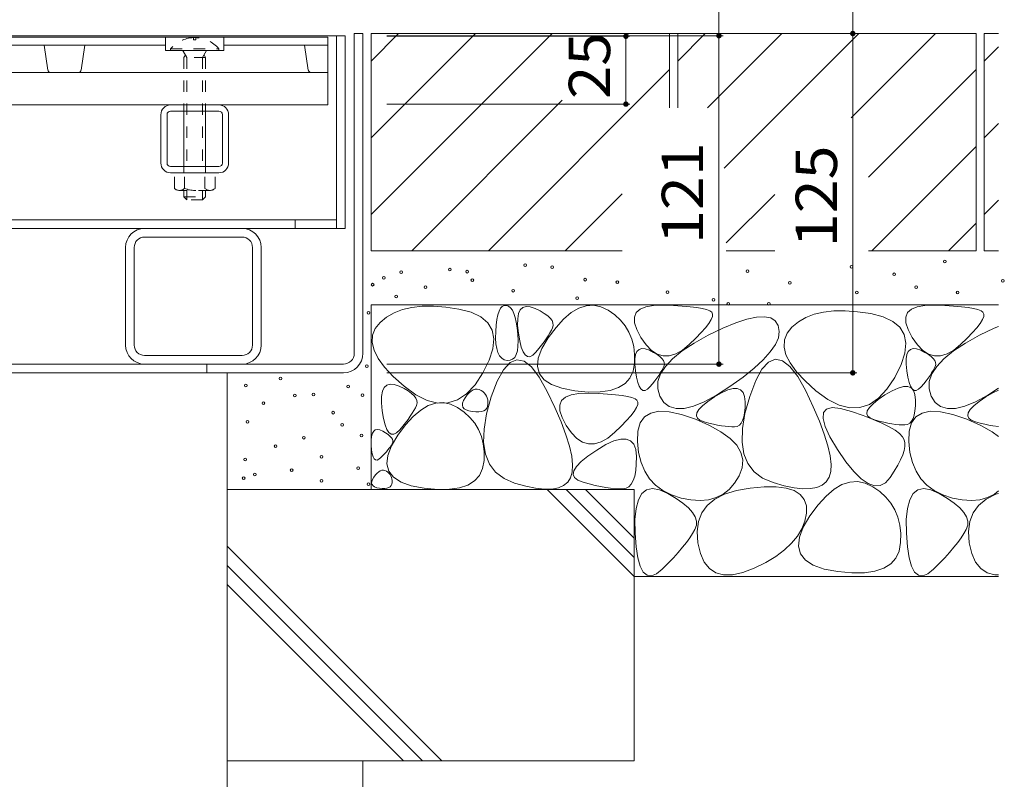
# Model space of a CAD drawing. Units: millimetres. Extents: x -1839 to 1958, y -1330 to 1382.
# Drawn here: x -730 to -367, y -611 to -331 of the extents above; entities that cross this region are included whole.
import ezdxf

# ---------------------------------------------------------------- set-up
doc = ezdxf.new("R2010")
doc.units = ezdxf.units.MM
doc.header["$LTSCALE"] = 5
doc.linetypes.add('JWW_DASHED1', pattern=[1.693333, 0.846667, -0.846667])
for name, color, linetype in [('4-0', 7, 'Continuous'), ('4-2', 7, 'Continuous'), ('4-4', 7, 'Continuous'), ('4-B', 7, 'Continuous'), ('4-E', 7, 'Continuous')]:
    doc.layers.add(name, color=color, linetype=linetype)
doc.styles.add('ＭＳ ゴシック', font='txt', dxfattribs={"height": 1})

msp = doc.modelspace()

# ---------------------------------------------------------------- linework, layer by layer
at = {"layer": '4-0', "color": 7, "linetype": 'Continuous', "lineweight": 9}
for p, q in [((-1293.69, -336.91), (-613.09, -336.91)), ((-609.89, -336.91), (-613.09, -336.91)), ((-613.09, -336.91), (-613.09, -407.91)), ((-609.89, -336.91), (-609.89, -407.91)), ((-603.39, -336.11), (-606.59, -336.11)), ((-606.59, -453.91), (-606.59, -336.11)), ((-603.39, -453.91), (-603.39, -336.11)), ((-674.29, -362.41), (-656.49, -362.41)), ((-677.89, -383.81), (-677.89, -366.01)), ((-675.59, -383.81), (-675.59, -366.01)), ((-656.49, -364.71), (-674.29, -364.71)), ((-655.19, -383.81), (-655.19, -366.01)), ((-652.89, -383.81), (-652.89, -366.01)), ((-656.49, -385.11), (-674.29, -385.11)), ((-674.29, -387.41), (-656.49, -387.41)), ((-628.39, -404.71), (-628.39, -407.91)), ((-1296.89, -407.91), (-609.99, -407.91)), ((-683.89, -411.11), (-647.89, -411.11)), ((-690.89, -414.91), (-690.89, -450.91)), ((-687.69, -450.91), (-687.69, -414.91)), ((-644.09, -450.91), (-644.09, -414.91)), ((-640.89, -414.91), (-640.89, -450.91)), ((-683.89, -454.71), (-647.89, -454.71)), ((-1296.19, -457.91), (-610.59, -457.91)), ((-660.89, -461.11), (-660.89, -457.91)), ((-1296.19, -461.11), (-610.59, -461.11))]:
    msp.add_line(p, q, dxfattribs=at)
for centre, radius, start, end in [((-674.29, -366.01), 3.6, 90, 180), ((-656.49, -366.01), 3.6, 0, 90), ((-674.29, -366.01), 1.3, 90, 180), ((-656.49, -366.01), 1.3, 0, 90), ((-674.29, -383.81), 3.6, 180, 270), ((-674.29, -383.81), 1.3, 180, 270), ((-656.49, -383.81), 3.6, 270, 0), ((-656.49, -383.81), 1.3, 270, 0), ((-683.89, -414.91), 7, 90, 180), ((-647.89, -414.91), 7, 0, 90), ((-683.89, -414.91), 3.8, 90, 180), ((-647.89, -414.91), 3.8, 0, 90), ((-683.89, -450.91), 7, 180, 270), ((-683.89, -450.91), 3.8, 180, 270), ((-647.89, -450.91), 3.8, 270, 0), ((-647.89, -450.91), 7, 270, 0), ((-610.59, -453.91), 4, 270, 0), ((-610.59, -453.91), 7.2, 270, 0)]:
    msp.add_arc(centre, radius, start, end, dxfattribs=at)
at = {"layer": '4-2', "color": 3, "linetype": 'Continuous', "lineweight": 9}
for p, q in [((-1290.39, -337.41), (-616.39, -337.41)), ((-676.14, -337.41), (-676.14, -342.41)), ((-654.64, -337.41), (-654.64, -342.41)), ((-616.39, -337.41), (-616.39, -362.41)), ((-1230.64, -340.41), (-676.14, -340.41)), ((-719.52, -349.56), (-720.89, -340.41)), ((-707.26, -349.56), (-705.89, -340.41)), ((-654.64, -340.41), (-616.39, -340.41)), ((-623.52, -349.56), (-624.89, -340.41)), ((-654.64, -342.41), (-676.14, -342.41)), ((-616.39, -350.41), (-1290.39, -350.41)), ((-616.39, -362.41), (-1290.39, -362.41))]:
    msp.add_line(p, q, dxfattribs=at)
for centre, start, end in [((-718.53, -349.41), 188.5308, 270), ((-708.25, -349.41), 270, 351.4692), ((-622.53, -349.41), 188.5308, 224.0274), ((-622.53, -349.41), 224.0274, 270)]:
    msp.add_arc(centre, 1, start, end, dxfattribs=at)
at = {"layer": '4-4', "color": 7, "linetype": 'Continuous', "lineweight": 9}
for p, q in [((-472.19, -336.91), (-472.19, -191.67)), ((-422.86, -336.11), (-422.86, -217.66)), ((-470.69, -336.91), (-594.59, -336.91)), ((-504.97, -337.11), (-594.59, -337.11)), ((-421.36, -336.11), (-593.39, -336.11)), ((-506.47, -362.11), (-506.47, -337.11)), ((-472.19, -336.91), (-472.19, -457.91)), ((-422.86, -336.11), (-422.86, -461.11)), ((-504.97, -362.11), (-594.59, -362.11)), ((-613.19, -404.71), (-1293.69, -404.71)), ((-470.69, -457.91), (-594.59, -457.91)), ((-421.36, -461.11), (-594.59, -461.11))]:
    msp.add_line(p, q, dxfattribs=at)
at = {"layer": '4-4', "color": 7, "linetype": 'Continuous', "lineweight": 9, "const_width": 1}
for points in [[(-505.97, -337.11, 0.414214), (-506.47, -336.61, 0.414214), (-506.97, -337.11, 0.414214), (-506.47, -337.61, 0.414214)], [(-471.69, -336.91, 0.414214), (-472.19, -336.41, 0.414214), (-472.69, -336.91, 0.414214), (-472.19, -337.41, 0.414214)], [(-422.36, -336.11, 0.414214), (-422.86, -335.61, 0.414214), (-423.36, -336.11, 0.414214), (-422.86, -336.61, 0.414214)], [(-505.97, -362.11, 0.414214), (-506.47, -361.61, 0.414214), (-506.97, -362.11, 0.414214), (-506.47, -362.61, 0.414214)], [(-471.69, -457.91, 0.414214), (-472.19, -457.41, 0.414214), (-472.69, -457.91, 0.414214), (-472.19, -458.41, 0.414214)], [(-422.36, -461.11, 0.414214), (-422.86, -460.61, 0.414214), (-423.36, -461.11, 0.414214), (-422.86, -461.61, 0.414214)]]:
    msp.add_lwpolyline(points, format="xyb", close=True, dxfattribs=at)
at = {"layer": '4-B', "color": 6, "linetype": 'JWW_DASHED1', "lineweight": 9}
for p, q in [((-665.85, -337.62), (-665.85, -338.41)), ((-665.85, -338.41), (-664.93, -338.41)), ((-664.93, -337.62), (-664.93, -338.41)), ((-674.29, -341.71), (-656.49, -341.71)), ((-674.29, -342.41), (-674.29, -341.71)), ((-674.29, -342.41), (-656.49, -342.41)), ((-668.29, -344.91), (-669.65, -342.6)), ((-669.39, -344.91), (-668.85, -343.96)), ((-662.49, -344.91), (-661.02, -342.41)), ((-661.39, -344.91), (-661.94, -343.96)), ((-656.49, -342.41), (-656.49, -341.71)), ((-661.39, -344.91), (-669.39, -344.91)), ((-669.39, -344.91), (-669.39, -364.71)), ((-668.29, -344.91), (-668.29, -387.41)), ((-662.49, -344.91), (-662.49, -387.41)), ((-661.39, -344.91), (-661.39, -364.71)), ((-672.89, -393.19), (-672.89, -387.41)), ((-657.89, -387.41), (-672.89, -387.41)), ((-669.39, -385.11), (-669.39, -387.41)), ((-669.14, -393.19), (-669.14, -387.41)), ((-661.64, -393.19), (-661.64, -387.41)), ((-661.39, -385.11), (-661.39, -387.41)), ((-657.89, -393.19), (-657.89, -387.41)), ((-659.77, -393.91), (-671.02, -393.91)), ((-669.39, -393.91), (-669.39, -396.31)), ((-668.29, -393.91), (-668.29, -397.41)), ((-662.49, -393.91), (-662.49, -397.41)), ((-661.39, -393.91), (-661.39, -396.31)), ((-669.39, -396.31), (-661.4, -396.31)), ((-668.29, -397.41), (-669.39, -396.31)), ((-662.49, -397.41), (-668.29, -397.41)), ((-662.49, -397.41), (-661.39, -396.31))]:
    msp.add_line(p, q, dxfattribs=at)
at = {"layer": '4-B', "color": 6, "linetype": 'Continuous', "lineweight": 9}
for p, q in [((-669.39, -364.71), (-669.39, -385.11)), ((-661.39, -364.71), (-661.39, -385.11))]:
    msp.add_line(p, q, dxfattribs=at)
at = {"layer": '4-B', "color": 6, "linetype": 'JWW_DASHED1', "lineweight": 9}
for centre, radius, start, end in [((-665.39, -349.31), 11.7, 92.2612, 139.5244), ((-665.39, -349.31), 11.7, 89.2046, 92.2612), ((-665.39, -349.31), 11.7, 40.4755, 89.2046), ((-669.99, -342.81), 0.4, 30.4817, 90), ((-671.02, -391.11), 2.8, 227.9257, 312.0743), ((-665.39, -383.82), 10.09, 248.1979, 291.8021), ((-659.77, -391.11), 2.8, 227.9256, 312.0746)]:
    msp.add_arc(centre, radius, start, end, dxfattribs=at)
at = {"layer": '4-E', "color": 2, "linetype": 'Continuous', "lineweight": 9}
for p, q in [((-490.39, -336.11), (-600.39, -336.11)), ((-600.39, -336.11), (-600.39, -416.11)), ((-600.39, -346.25), (-590.24, -336.11)), ((-600.39, -402.82), (-533.67, -336.11)), ((-600.39, -374.54), (-561.96, -336.11)), ((-505.58, -336.3), (-505.39, -336.11)), ((-490.39, -336.11), (-490.39, -363.51)), ((-377.39, -336.11), (-487.39, -336.11)), ((-487.39, -346.25), (-477.24, -336.11)), ((-487.39, -336.11), (-487.39, -363.51)), ((-476.36, -363.51), (-448.96, -336.11)), ((-470.25, -385.68), (-420.67, -336.11)), ((-392.39, -336.11), (-423.43, -367.15)), ((-377.39, -336.11), (-377.39, -416.11)), ((-374.39, -336.11), (-374.39, -416.11)), ((-369.11, -336.11), (-374.39, -336.11)), ((-374.39, -346.25), (-369.11, -340.97)), ((-557.11, -416.11), (-490.39, -349.39)), ((-417.04, -389.04), (-377.39, -349.39)), ((-585.39, -416.11), (-529.97, -360.69)), ((-374.39, -374.54), (-369.11, -369.26)), ((-415.82, -416.11), (-377.39, -377.68)), ((-528.82, -416.11), (-507.82, -395.11)), ((-469.49, -413.21), (-451.63, -395.35)), ((-374.39, -402.82), (-369.11, -397.54)), ((-387.54, -416.11), (-377.39, -405.96)), ((-507.82, -416.11), (-600.39, -416.11)), ((-451.63, -416.11), (-469.49, -416.11)), ((-377.39, -416.11), (-417.04, -416.11)), ((-369.11, -416.11), (-374.39, -416.11)), ((-369.11, -436.11), (-600.39, -436.11)), ((-600.39, -436.11), (-600.39, -504.08)), ((-591.93, -439.02), (-594.68, -440.6)), ((-588.83, -437.82), (-591.93, -439.02)), ((-585.37, -437.01), (-588.83, -437.82)), ((-581.57, -436.59), (-585.37, -437.01)), ((-577.41, -436.55), (-581.57, -436.59)), ((-572.9, -436.89), (-577.41, -436.55)), ((-568.03, -437.63), (-572.9, -436.89)), ((-563.49, -438.8), (-568.03, -437.63)), ((-559.92, -440.48), (-563.49, -438.8)), ((-553.66, -439.75), (-553.22, -438.38)), ((-553.22, -438.38), (-552.68, -437.34)), ((-552.68, -437.34), (-552.06, -436.64)), ((-552.06, -436.64), (-551.34, -436.27)), ((-551.34, -436.27), (-550.53, -436.25)), ((-550.53, -436.25), (-549.71, -436.53)), ((-549.71, -436.53), (-548.98, -437.12)), ((-548.98, -437.12), (-548.33, -438.01)), ((-548.33, -438.01), (-547.76, -439.19)), ((-546.04, -439.29), (-545.41, -437.91)), ((-545.41, -437.91), (-544.49, -437.03)), ((-544.49, -437.03), (-543.26, -436.66)), ((-543.26, -436.66), (-541.74, -436.79)), ((-541.74, -436.79), (-539.91, -437.43)), ((-539.91, -437.43), (-538.08, -438.32)), ((-538.08, -438.32), (-536.55, -439.2)), ((-529.42, -441.31), (-526.63, -438.94)), ((-526.63, -438.94), (-523.86, -437.3)), ((-523.86, -437.3), (-521.12, -436.39)), ((-521.12, -436.39), (-518.41, -436.2)), ((-518.41, -436.2), (-515.73, -436.74)), ((-515.73, -436.74), (-513.07, -438.01)), ((-513.07, -438.01), (-510.6, -439.74)), ((-503.35, -440.61), (-502.68, -438.92)), ((-502.68, -438.92), (-501.28, -437.64)), ((-501.28, -437.64), (-499.16, -436.75)), ((-499.16, -436.75), (-496.31, -436.26)), ((-496.31, -436.26), (-492.72, -436.17)), ((-492.72, -436.17), (-488.99, -436.31)), ((-488.99, -436.31), (-485.69, -436.5)), ((-485.69, -436.5), (-482.82, -436.74)), ((-482.82, -436.74), (-480.37, -437.04)), ((-480.37, -437.04), (-478.35, -437.4)), ((-478.35, -437.4), (-476.76, -437.81)), ((-476.76, -437.81), (-475.6, -438.28)), ((-475.6, -438.28), (-474.87, -438.81)), ((-474.87, -438.81), (-474.54, -439.47)), ((-433.6, -438.7), (-437.05, -439.51)), ((-429.79, -438.27), (-433.6, -438.7)), ((-425.63, -438.23), (-429.79, -438.27)), ((-421.12, -438.58), (-425.63, -438.23)), ((-416.26, -439.31), (-421.12, -438.58)), ((-403.35, -440.61), (-402.68, -438.92)), ((-402.68, -438.92), (-401.28, -437.64)), ((-401.28, -437.64), (-399.16, -436.75)), ((-399.16, -436.75), (-396.31, -436.26)), ((-396.31, -436.26), (-392.72, -436.17)), ((-392.72, -436.17), (-388.99, -436.31)), ((-388.99, -436.31), (-385.69, -436.5)), ((-385.69, -436.5), (-382.82, -436.74)), ((-382.82, -436.74), (-380.37, -437.04)), ((-380.37, -437.04), (-378.35, -437.4)), ((-378.35, -437.4), (-376.76, -437.81)), ((-376.76, -437.81), (-375.6, -438.28)), ((-375.6, -438.28), (-374.87, -438.81)), ((-374.87, -438.81), (-374.54, -439.47)), ((-597.07, -442.57), (-598.88, -444.83)), ((-594.68, -440.6), (-597.07, -442.57)), ((-557.34, -442.66), (-559.92, -440.48)), ((-555.73, -445.34), (-557.34, -442.66)), ((-554.28, -443.5), (-554.02, -441.46)), ((-554.02, -441.46), (-553.66, -439.75)), ((-547.76, -439.19), (-547.27, -440.67)), ((-547.27, -440.67), (-546.87, -442.45)), ((-546.87, -442.45), (-546.55, -444.53)), ((-546.38, -443.56), (-546.36, -441.18)), ((-546.36, -441.18), (-546.04, -439.29)), ((-536.55, -439.2), (-535.3, -440.09)), ((-535.3, -440.09), (-534.36, -440.98)), ((-534.36, -440.98), (-533.7, -441.86)), ((-533.7, -441.86), (-533.35, -442.74)), ((-532.24, -444.4), (-529.42, -441.31)), ((-510.6, -439.74), (-508.49, -441.67)), ((-508.49, -441.67), (-506.74, -443.81)), ((-503.29, -442.69), (-503.35, -440.61)), ((-502.5, -445.17), (-503.29, -442.69)), ((-475.06, -441.51), (-475.9, -442.88)), ((-474.61, -440.37), (-475.06, -441.51)), ((-474.54, -439.47), (-474.61, -440.37)), ((-470.75, -444.67), (-465.99, -442.68)), ((-465.99, -442.68), (-461.85, -441.31)), ((-461.85, -441.31), (-458.32, -440.56)), ((-458.32, -440.56), (-455.4, -440.42)), ((-455.4, -440.42), (-453.1, -440.9)), ((-453.1, -440.9), (-451.41, -442)), ((-451.41, -442), (-450.34, -443.72)), ((-442.9, -442.28), (-445.3, -444.25)), ((-440.15, -440.7), (-442.9, -442.28)), ((-437.05, -439.51), (-440.15, -440.7)), ((-411.71, -440.48), (-416.26, -439.31)), ((-408.14, -442.16), (-411.71, -440.48)), ((-405.56, -444.34), (-408.14, -442.16)), ((-403.29, -442.69), (-403.35, -440.61)), ((-402.5, -445.17), (-403.29, -442.69)), ((-375.06, -441.51), (-375.9, -442.88)), ((-374.61, -440.37), (-375.06, -441.51)), ((-374.54, -439.47), (-374.61, -440.37)), ((-598.88, -444.83), (-599.85, -447.28)), ((-555.12, -448.53), (-555.73, -445.34)), ((-554.49, -448.28), (-554.45, -445.89)), ((-554.45, -445.89), (-554.28, -443.5)), ((-546.55, -444.53), (-546.31, -446.91)), ((-546.1, -446.46), (-546.38, -443.56)), ((-535.09, -448.22), (-532.24, -444.4)), ((-533.94, -445.43), (-534.46, -446.4)), ((-533.51, -444.51), (-533.94, -445.43)), ((-533.28, -443.63), (-533.51, -444.51)), ((-533.35, -442.74), (-533.28, -443.63)), ((-506.74, -443.81), (-505.34, -446.15)), ((-505.34, -446.15), (-504.3, -448.69)), ((-500.98, -448.05), (-502.5, -445.17)), ((-478.74, -446.31), (-480.74, -448.38)), ((-477.12, -444.48), (-478.74, -446.31)), ((-475.9, -442.88), (-477.12, -444.48)), ((-476.11, -447.28), (-470.75, -444.67)), ((-450.34, -443.72), (-449.94, -445.85)), ((-449.94, -445.85), (-450.3, -448.17)), ((-445.3, -444.25), (-447.1, -446.51)), ((-403.96, -447.02), (-405.56, -444.34)), ((-400.98, -448.05), (-402.5, -445.17)), ((-378.74, -446.31), (-380.74, -448.38)), ((-377.12, -444.48), (-378.74, -446.31)), ((-375.9, -442.88), (-377.12, -444.48)), ((-376.11, -447.28), (-370.75, -444.67)), ((-370.75, -444.67), (-369.11, -443.98)), ((-599.85, -447.28), (-599.99, -449.92)), ((-599.99, -449.92), (-599.29, -452.76)), ((-555.48, -452.22), (-555.12, -448.53)), ((-554.37, -450.38), (-554.49, -448.28)), ((-546.31, -446.91), (-546.19, -449.27)), ((-546.19, -449.27), (-546.25, -451.3)), ((-545.63, -449.32), (-546.1, -446.46)), ((-545.06, -451.62), (-545.63, -449.32)), ((-536.64, -449.69), (-537.56, -450.91)), ((-537.44, -452.19), (-535.09, -448.22)), ((-535.81, -448.53), (-536.64, -449.69)), ((-535.09, -447.44), (-535.81, -448.53)), ((-534.46, -446.4), (-535.09, -447.44)), ((-504.3, -448.69), (-503.61, -451.43)), ((-499.06, -450.78), (-500.98, -448.05)), ((-480.74, -448.38), (-483.12, -450.69)), ((-481.36, -450.18), (-476.11, -447.28)), ((-450.3, -448.17), (-451.4, -450.68)), ((-448.07, -448.96), (-448.21, -451.6)), ((-447.1, -446.51), (-448.07, -448.96)), ((-403.34, -450.21), (-403.96, -447.02)), ((-399.06, -450.78), (-400.98, -448.05)), ((-380.74, -448.38), (-383.12, -450.69)), ((-381.36, -450.18), (-376.11, -447.28)), ((-599.29, -452.76), (-597.77, -455.79)), ((-556.83, -456.41), (-555.48, -452.22)), ((-554.09, -452.16), (-554.37, -450.38)), ((-553.65, -453.65), (-554.09, -452.16)), ((-546.48, -453), (-546.89, -454.37)), ((-546.25, -451.3), (-546.48, -453)), ((-544.4, -453.35), (-545.06, -451.62)), ((-543.65, -454.52), (-544.4, -453.35)), ((-539.7, -453.54), (-540.83, -454.63)), ((-538.58, -452.2), (-539.7, -453.54)), ((-538.77, -455.72), (-537.44, -452.19)), ((-537.56, -450.91), (-538.58, -452.2)), ((-503.61, -451.43), (-503.28, -454.37)), ((-502.92, -454.37), (-502.4, -453.22)), ((-502.4, -453.22), (-501.63, -452.49)), ((-501.63, -452.49), (-500.61, -452.18)), ((-500.61, -452.18), (-499.34, -452.29)), ((-499.34, -452.29), (-497.82, -452.82)), ((-497.04, -452.83), (-499.06, -450.78)), ((-497.82, -452.82), (-496.29, -453.56)), ((-494.94, -454.19), (-497.04, -452.83)), ((-496.29, -453.56), (-495.01, -454.3)), ((-489.26, -455.9), (-485.74, -453.05)), ((-485.66, -452.76), (-488.11, -454.15)), ((-485.74, -453.05), (-481.36, -450.18)), ((-483.12, -450.69), (-485.66, -452.76)), ((-453.25, -453.4), (-455.85, -456.3)), ((-451.4, -450.68), (-453.25, -453.4)), ((-448.21, -451.6), (-447.52, -454.44)), ((-403.7, -453.9), (-403.34, -450.21)), ((-402.92, -454.37), (-402.4, -453.22)), ((-402.4, -453.22), (-401.63, -452.49)), ((-401.63, -452.49), (-400.61, -452.18)), ((-400.61, -452.18), (-399.34, -452.29)), ((-399.34, -452.29), (-397.82, -452.82)), ((-397.04, -452.83), (-399.06, -450.78)), ((-397.82, -452.82), (-396.29, -453.56)), ((-394.94, -454.19), (-397.04, -452.83)), ((-396.29, -453.56), (-395.01, -454.3)), ((-389.26, -455.9), (-385.74, -453.05)), ((-385.66, -452.76), (-388.11, -454.15)), ((-385.74, -453.05), (-381.36, -450.18)), ((-383.12, -450.69), (-385.66, -452.76)), ((-597.77, -455.79), (-595.41, -459.01)), ((-559.15, -461.1), (-556.83, -456.41)), ((-553.04, -454.83), (-553.65, -453.65)), ((-552.26, -455.71), (-553.04, -454.83)), ((-551.33, -456.28), (-552.26, -455.71)), ((-550.23, -456.55), (-551.33, -456.28)), ((-549.14, -456.5), (-550.23, -456.55)), ((-546.63, -456.28), (-549.16, -457.32)), ((-548.22, -456.12), (-549.14, -456.5)), ((-547.47, -455.41), (-548.22, -456.12)), ((-546.89, -454.37), (-547.47, -455.41)), ((-544, -456.83), (-546.63, -456.28)), ((-541.26, -458.96), (-544, -456.83)), ((-542.8, -455.12), (-543.65, -454.52)), ((-541.86, -455.16), (-542.8, -455.12)), ((-540.83, -454.63), (-541.86, -455.16)), ((-539.09, -458.81), (-538.77, -455.72)), ((-503.28, -454.37), (-503.31, -457.52)), ((-503.21, -457.93), (-503.19, -455.94)), ((-503.19, -455.94), (-502.92, -454.37)), ((-495.01, -454.3), (-493.98, -455.04)), ((-492.75, -454.86), (-494.94, -454.19)), ((-493.98, -455.04), (-493.19, -455.77)), ((-493.19, -455.77), (-492.64, -456.51)), ((-490.48, -454.85), (-492.75, -454.86)), ((-492.64, -456.51), (-492.34, -457.25)), ((-491.92, -458.72), (-489.26, -455.9)), ((-488.11, -454.15), (-490.48, -454.85)), ((-455.85, -456.3), (-459.2, -459.4)), ((-453.91, -457.12), (-456.33, -459.75)), ((-451.39, -456.08), (-453.91, -457.12)), ((-448.75, -456.63), (-451.39, -456.08)), ((-446.01, -458.76), (-448.75, -456.63)), ((-447.52, -454.44), (-445.99, -457.47)), ((-405.05, -458.09), (-403.7, -453.9)), ((-403.21, -457.93), (-403.19, -455.94)), ((-403.19, -455.94), (-402.92, -454.37)), ((-395.01, -454.3), (-393.98, -455.04)), ((-392.75, -454.86), (-394.94, -454.19)), ((-393.98, -455.04), (-393.19, -455.77)), ((-393.19, -455.77), (-392.64, -456.51)), ((-390.48, -454.85), (-392.75, -454.86)), ((-392.64, -456.51), (-392.34, -457.25)), ((-391.92, -458.72), (-389.26, -455.9)), ((-388.11, -454.15), (-390.48, -454.85)), ((-595.41, -459.01), (-592.22, -462.43)), ((-551.58, -459.95), (-553.89, -464.16)), ((-549.16, -457.32), (-551.58, -459.95)), ((-538.41, -462.69), (-541.26, -458.96)), ((-538.38, -461.47), (-539.09, -458.81)), ((-503.83, -460.53), (-504.99, -463.03)), ((-503.31, -457.52), (-503.83, -460.53)), ((-502.98, -460.34), (-503.21, -457.93)), ((-502.58, -462.73), (-502.98, -460.34)), ((-493.28, -460.29), (-493.8, -461.16)), ((-493.71, -461.52), (-491.92, -458.72)), ((-492.84, -459.48), (-493.28, -460.29)), ((-492.48, -458.72), (-492.84, -459.48)), ((-492.29, -457.98), (-492.48, -458.72)), ((-492.34, -457.25), (-492.29, -457.98)), ((-459.2, -459.4), (-463.3, -462.7)), ((-456.33, -459.75), (-458.64, -463.97)), ((-443.16, -462.49), (-446.01, -458.76)), ((-445.99, -457.47), (-443.63, -460.69)), ((-443.63, -460.69), (-440.44, -464.11)), ((-407.38, -462.78), (-405.05, -458.09)), ((-402.98, -460.34), (-403.21, -457.93)), ((-402.58, -462.73), (-402.98, -460.34)), ((-393.28, -460.29), (-393.8, -461.16)), ((-393.71, -461.52), (-391.92, -458.72)), ((-392.84, -459.48), (-393.28, -460.29)), ((-392.48, -458.72), (-392.84, -459.48)), ((-392.29, -457.98), (-392.48, -458.72)), ((-392.34, -457.25), (-392.29, -457.98)), ((-653.39, -604.08), (-653.39, -461.11)), ((-592.22, -462.43), (-588.19, -466.04)), ((-562.08, -465.5), (-559.15, -461.1)), ((-553.89, -464.16), (-556.09, -469.97)), ((-535.45, -468), (-538.41, -462.69)), ((-536.65, -463.69), (-538.38, -461.47)), ((-533.9, -465.47), (-536.65, -463.69)), ((-504.99, -463.03), (-506.79, -465.05)), ((-502.11, -464.64), (-502.58, -462.73)), ((-495.86, -464.06), (-496.71, -465.12)), ((-495.09, -463.04), (-495.86, -464.06)), ((-494.4, -462.07), (-495.09, -463.04)), ((-494.72, -467.03), (-494.65, -464.29)), ((-494.65, -464.29), (-493.71, -461.52)), ((-493.8, -461.16), (-494.4, -462.07)), ((-463.3, -462.7), (-468.15, -466.19)), ((-458.64, -463.97), (-460.84, -469.77)), ((-440.2, -467.8), (-443.16, -462.49)), ((-440.44, -464.11), (-436.42, -467.72)), ((-410.3, -467.18), (-407.38, -462.78)), ((-402.11, -464.64), (-402.58, -462.73)), ((-395.86, -464.06), (-396.71, -465.12)), ((-395.09, -463.04), (-395.86, -464.06)), ((-394.4, -462.07), (-395.09, -463.04)), ((-394.72, -467.03), (-394.65, -464.29)), ((-394.65, -464.29), (-393.71, -461.52)), ((-393.8, -461.16), (-394.4, -462.07)), ((-596.5, -469.77), (-596.18, -467.88)), ((-596.18, -467.88), (-595.56, -466.5)), ((-595.56, -466.5), (-594.63, -465.63)), ((-594.63, -465.63), (-593.41, -465.25)), ((-593.41, -465.25), (-591.88, -465.39)), ((-591.88, -465.39), (-590.06, -466.02)), ((-590.06, -466.02), (-588.23, -466.91)), ((-588.23, -466.91), (-586.69, -467.8)), ((-588.19, -466.04), (-583.86, -469.21)), ((-586.69, -467.8), (-585.45, -468.68)), ((-565.2, -468.82), (-562.08, -465.5)), ((-564.19, -468.44), (-563.45, -467.82)), ((-563.45, -467.82), (-562.72, -467.39)), ((-562.72, -467.39), (-562, -467.15)), ((-562, -467.15), (-561.29, -467.1)), ((-561.29, -467.1), (-560.58, -467.24)), ((-560.58, -467.24), (-559.88, -467.57)), ((-559.88, -467.57), (-559.23, -468.03)), ((-559.23, -468.03), (-558.68, -468.54)), ((-532.68, -473.84), (-535.45, -468)), ((-530.12, -466.82), (-533.9, -465.47)), ((-525.33, -467.74), (-530.12, -466.82)), ((-520.35, -468.19), (-525.33, -467.74)), ((-512.3, -467.6), (-516.01, -468.14)), ((-509.23, -466.57), (-512.3, -467.6)), ((-506.79, -465.05), (-509.23, -466.57)), ((-501.56, -466.08), (-502.11, -464.64)), ((-500.93, -467.06), (-501.56, -466.08)), ((-500.22, -467.56), (-500.93, -467.06)), ((-499.44, -467.59), (-500.22, -467.56)), ((-498.58, -467.15), (-499.44, -467.59)), ((-497.64, -466.24), (-498.58, -467.15)), ((-496.71, -465.12), (-497.64, -466.24)), ((-493.92, -469.74), (-494.72, -467.03)), ((-468.15, -466.19), (-473.12, -469.38)), ((-471.19, -468.44), (-468.92, -467.41)), ((-468.92, -467.41), (-467, -466.89)), ((-467, -466.89), (-465.42, -466.87)), ((-465.42, -466.87), (-464.19, -467.36)), ((-464.19, -467.36), (-463.3, -468.35)), ((-437.43, -473.64), (-440.2, -467.8)), ((-436.42, -467.72), (-432.08, -470.89)), ((-413.42, -470.5), (-410.3, -467.18)), ((-411, -469.27), (-408.39, -467.73)), ((-408.39, -467.73), (-406.12, -466.7)), ((-406.12, -466.7), (-404.2, -466.18)), ((-404.2, -466.18), (-402.62, -466.16)), ((-402.62, -466.16), (-401.39, -466.64)), ((-401.56, -466.08), (-402.11, -464.64)), ((-400.93, -467.06), (-401.56, -466.08)), ((-401.39, -466.64), (-400.5, -467.64)), ((-400.22, -467.56), (-400.93, -467.06)), ((-400.5, -467.64), (-399.95, -469.13)), ((-399.44, -467.59), (-400.22, -467.56)), ((-398.58, -467.15), (-399.44, -467.59)), ((-397.64, -466.24), (-398.58, -467.15)), ((-396.71, -465.12), (-397.64, -466.24)), ((-393.92, -469.74), (-394.72, -467.03)), ((-369.11, -466.8), (-373.12, -469.38)), ((-371.19, -468.44), (-369.11, -467.5)), ((-596.53, -472.16), (-596.5, -469.77)), ((-585.45, -468.68), (-584.5, -469.57)), ((-584.5, -469.57), (-583.85, -470.45)), ((-583.86, -469.21), (-579.72, -471.29)), ((-583.85, -470.45), (-583.49, -471.34)), ((-583.49, -471.34), (-583.43, -472.22)), ((-579.72, -471.29), (-575.79, -472.3)), ((-572.05, -472.22), (-568.53, -471.06)), ((-568.53, -471.06), (-565.2, -468.82)), ((-566.65, -472.23), (-566.3, -471.3)), ((-566.3, -471.3), (-565.68, -470.26)), ((-565.68, -470.26), (-564.93, -469.26)), ((-564.93, -469.26), (-564.19, -468.44)), ((-558.68, -468.54), (-558.22, -469.1)), ((-558.22, -469.1), (-557.85, -469.71)), ((-557.85, -469.71), (-557.57, -470.38)), ((-556.09, -469.97), (-557.83, -476.24)), ((-557.57, -470.38), (-557.39, -471.1)), ((-557.39, -471.1), (-557.31, -471.88)), ((-530.87, -473.03), (-530.2, -471.34)), ((-530.2, -471.34), (-528.8, -470.06)), ((-528.8, -470.06), (-526.68, -469.17)), ((-526.68, -469.17), (-523.83, -468.68)), ((-523.83, -468.68), (-520.25, -468.59)), ((-516.01, -468.14), (-520.35, -468.19)), ((-520.25, -468.59), (-516.51, -468.73)), ((-516.51, -468.73), (-513.21, -468.92)), ((-513.21, -468.92), (-510.34, -469.16)), ((-510.34, -469.16), (-507.89, -469.46)), ((-507.89, -469.46), (-505.87, -469.82)), ((-505.87, -469.82), (-504.28, -470.23)), ((-504.28, -470.23), (-503.12, -470.7)), ((-503.12, -470.7), (-502.39, -471.22)), ((-502.39, -471.22), (-502.07, -471.89)), ((-492.45, -472.05), (-493.92, -469.74)), ((-478.21, -473.24), (-476.29, -471.69)), ((-473.12, -469.38), (-477.59, -471.79)), ((-476.29, -471.69), (-473.79, -469.98)), ((-473.79, -469.98), (-471.19, -468.44)), ((-463.3, -468.35), (-462.75, -469.85)), ((-462.75, -469.85), (-462.54, -471.85)), ((-460.84, -469.77), (-462.59, -476.04)), ((-432.08, -470.89), (-427.94, -472.98)), ((-416.75, -472.74), (-413.42, -470.5)), ((-415.41, -472.52), (-413.49, -470.97)), ((-413.49, -470.97), (-411, -469.27)), ((-399.95, -469.13), (-399.75, -471.14)), ((-399.75, -471.14), (-399.78, -473.26)), ((-392.45, -472.05), (-393.92, -469.74)), ((-378.21, -473.24), (-376.29, -471.69)), ((-373.12, -469.38), (-377.59, -471.79)), ((-376.29, -471.69), (-373.79, -469.98)), ((-373.79, -469.98), (-371.19, -468.44)), ((-596.25, -475.05), (-596.53, -472.16)), ((-595.77, -477.91), (-596.25, -475.05)), ((-584.61, -474.99), (-585.23, -476.03)), ((-584.88, -477.18), (-582.08, -474.82)), ((-584.08, -474.02), (-584.61, -474.99)), ((-583.66, -473.1), (-584.08, -474.02)), ((-583.43, -472.22), (-583.66, -473.1)), ((-582.08, -474.82), (-579.32, -473.18)), ((-579.32, -473.18), (-576.58, -472.26)), ((-576.58, -472.26), (-573.86, -472.08)), ((-575.79, -472.3), (-572.05, -472.22)), ((-573.86, -472.08), (-571.18, -472.62)), ((-571.18, -472.62), (-568.52, -473.88)), ((-568.52, -473.88), (-566.05, -475.61)), ((-566.73, -473.05), (-566.65, -472.23)), ((-566.54, -473.75), (-566.73, -473.05)), ((-566.09, -474.33), (-566.54, -473.75)), ((-565.36, -474.8), (-566.09, -474.33)), ((-564.37, -475.16), (-565.36, -474.8)), ((-563.11, -475.4), (-564.37, -475.16)), ((-559.68, -475.36), (-560.65, -475.5)), ((-558.87, -475.09), (-559.68, -475.36)), ((-558.23, -474.69), (-558.87, -475.09)), ((-557.76, -474.16), (-558.23, -474.69)), ((-557.45, -473.5), (-557.76, -474.16)), ((-557.31, -472.71), (-557.45, -473.5)), ((-557.31, -471.88), (-557.31, -472.71)), ((-530.39, -479.15), (-532.68, -473.84)), ((-530.81, -475.11), (-530.87, -473.03)), ((-530.02, -477.59), (-530.81, -475.11)), ((-503.42, -475.3), (-504.64, -476.9)), ((-502.58, -473.93), (-503.42, -475.3)), ((-502.13, -472.79), (-502.58, -473.93)), ((-502.07, -471.89), (-502.13, -472.79)), ((-497.33, -475.92), (-494.29, -475.29)), ((-494.29, -475.29), (-490.53, -475.47)), ((-490.48, -473.57), (-492.45, -472.05)), ((-488, -474.3), (-490.48, -473.57)), ((-485.03, -474.25), (-488, -474.3)), ((-481.56, -473.41), (-485.03, -474.25)), ((-477.59, -471.79), (-481.56, -473.41)), ((-480.32, -475.85), (-479.55, -474.62)), ((-479.55, -474.62), (-478.21, -473.24)), ((-462.58, -473.97), (-462.74, -475.81)), ((-462.54, -471.85), (-462.58, -473.97)), ((-435.15, -478.95), (-437.43, -473.64)), ((-433.66, -475.77), (-432.53, -474.44)), ((-432.53, -474.44), (-430.43, -473.92)), ((-430.43, -473.92), (-427.36, -474.23)), ((-427.94, -472.98), (-424.01, -473.98)), ((-427.36, -474.23), (-423.33, -475.36)), ((-424.01, -473.98), (-420.28, -473.9)), ((-423.33, -475.36), (-419.07, -476.87)), ((-420.28, -473.9), (-416.75, -472.74)), ((-417.72, -476.2), (-417.52, -475.13)), ((-417.52, -475.13), (-416.75, -473.91)), ((-416.75, -473.91), (-415.41, -472.52)), ((-399.94, -475.1), (-400.23, -476.66)), ((-399.78, -473.26), (-399.94, -475.1)), ((-397.33, -475.92), (-394.29, -475.29)), ((-394.29, -475.29), (-390.53, -475.47)), ((-390.48, -473.57), (-392.45, -472.05)), ((-388, -474.3), (-390.48, -473.57)), ((-385.03, -474.25), (-388, -474.3)), ((-381.56, -473.41), (-385.03, -474.25)), ((-377.59, -471.79), (-381.56, -473.41)), ((-380.32, -475.85), (-379.55, -474.62)), ((-379.55, -474.62), (-378.21, -473.24)), ((-595.21, -480.21), (-595.77, -477.91)), ((-586.78, -478.29), (-587.71, -479.51)), ((-587.7, -480.28), (-584.88, -477.18)), ((-585.96, -477.13), (-586.78, -478.29)), ((-585.23, -476.03), (-585.96, -477.13)), ((-566.05, -475.61), (-563.94, -477.55)), ((-563.94, -477.55), (-562.19, -479.68)), ((-561.8, -475.51), (-563.11, -475.4)), ((-560.65, -475.5), (-561.8, -475.51)), ((-557.83, -476.24), (-558.77, -481.86)), ((-528.5, -480.47), (-530.02, -477.59)), ((-506.26, -478.73), (-508.26, -480.8)), ((-504.64, -476.9), (-506.26, -478.73)), ((-501.23, -479.58), (-499.64, -477.35)), ((-499.64, -477.35), (-497.33, -475.92)), ((-490.53, -475.47), (-486.04, -476.45)), ((-486.04, -476.45), (-480.82, -478.24)), ((-480.82, -478.24), (-475.68, -480.47)), ((-480.52, -476.91), (-480.32, -475.85)), ((-480.14, -477.82), (-480.52, -476.91)), ((-479.19, -478.56), (-480.14, -477.82)), ((-477.66, -479.14), (-479.19, -478.56)), ((-463.45, -478.66), (-464, -479.66)), ((-462.59, -476.04), (-463.53, -481.66)), ((-463.03, -477.37), (-463.45, -478.66)), ((-462.74, -475.81), (-463.03, -477.37)), ((-433.35, -483.72), (-435.15, -478.95)), ((-433.83, -477.92), (-433.66, -475.77)), ((-433.03, -480.89), (-433.83, -477.92)), ((-419.07, -476.87), (-415.33, -478.31)), ((-417.34, -477.1), (-417.72, -476.2)), ((-416.39, -477.84), (-417.34, -477.1)), ((-414.87, -478.43), (-416.39, -477.84)), ((-415.33, -478.31), (-412.12, -479.7)), ((-413.1, -478.89), (-414.87, -478.43)), ((-411.44, -479.29), (-413.1, -478.89)), ((-401.2, -478.95), (-401.88, -479.68)), ((-401.23, -479.58), (-399.64, -477.35)), ((-400.65, -477.94), (-401.2, -478.95)), ((-400.23, -476.66), (-400.65, -477.94)), ((-399.64, -477.35), (-397.33, -475.92)), ((-390.53, -475.47), (-386.04, -476.45)), ((-386.04, -476.45), (-380.82, -478.24)), ((-380.82, -478.24), (-375.68, -480.47)), ((-380.52, -476.91), (-380.32, -475.85)), ((-380.14, -477.82), (-380.52, -476.91)), ((-379.19, -478.56), (-380.14, -477.82)), ((-377.66, -479.14), (-379.19, -478.56)), ((-599.89, -483.4), (-599.44, -482.6)), ((-599.44, -482.6), (-598.84, -482.12)), ((-598.84, -482.12), (-598.08, -481.96)), ((-598.08, -481.96), (-597.16, -482.12)), ((-597.16, -482.12), (-596.09, -482.6)), ((-596.09, -482.6), (-595.03, -483.23)), ((-594.55, -481.94), (-595.21, -480.21)), ((-593.79, -483.11), (-594.55, -481.94)), ((-589.85, -482.13), (-590.97, -483.22)), ((-590.55, -484.1), (-587.7, -480.28)), ((-588.73, -480.79), (-589.85, -482.13)), ((-587.71, -479.51), (-588.73, -480.79)), ((-562.19, -479.68), (-560.79, -482.02)), ((-560.79, -482.02), (-559.75, -484.56)), ((-558.77, -481.86), (-558.91, -486.81)), ((-528.59, -483.92), (-530.39, -479.15)), ((-526.58, -483.2), (-528.5, -480.47)), ((-508.26, -480.8), (-510.65, -483.1)), ((-502.23, -486.44), (-502.09, -482.61)), ((-502.09, -482.61), (-501.23, -479.58)), ((-475.9, -479.61), (-477.66, -479.14)), ((-474.24, -480.01), (-475.9, -479.61)), ((-475.68, -480.47), (-471.44, -482.81)), ((-472.68, -480.34), (-474.24, -480.01)), ((-471.23, -480.61), (-472.68, -480.34)), ((-469.87, -480.81), (-471.23, -480.61)), ((-468.62, -480.94), (-469.87, -480.81)), ((-467.46, -481.01), (-468.62, -480.94)), ((-466.41, -481.01), (-467.46, -481.01)), ((-465.48, -480.84), (-466.41, -481.01)), ((-464.67, -480.39), (-465.48, -480.84)), ((-464, -479.66), (-464.67, -480.39)), ((-463.53, -481.66), (-463.66, -486.61)), ((-431.26, -484.68), (-433.03, -480.89)), ((-412.12, -479.7), (-409.43, -481.03)), ((-409.89, -479.63), (-411.44, -479.29)), ((-408.43, -479.9), (-409.89, -479.63)), ((-409.43, -481.03), (-407.26, -482.29)), ((-407.07, -480.1), (-408.43, -479.9)), ((-407.26, -482.29), (-405.6, -483.5)), ((-405.82, -480.23), (-407.07, -480.1)), ((-404.67, -480.3), (-405.82, -480.23)), ((-403.62, -480.3), (-404.67, -480.3)), ((-402.68, -480.13), (-403.62, -480.3)), ((-401.88, -479.68), (-402.68, -480.13)), ((-402.23, -486.44), (-402.09, -482.61)), ((-402.09, -482.61), (-401.23, -479.58)), ((-375.9, -479.61), (-377.66, -479.14)), ((-374.24, -480.01), (-375.9, -479.61)), ((-375.68, -480.47), (-371.44, -482.81)), ((-372.68, -480.34), (-374.24, -480.01)), ((-371.23, -480.61), (-372.68, -480.34)), ((-369.11, -480.92), (-371.23, -480.61)), ((-600.33, -485.97), (-600.19, -484.52)), ((-600.31, -487.74), (-600.33, -485.97)), ((-600.19, -484.52), (-599.89, -483.4)), ((-595.03, -483.23), (-594.14, -483.85)), ((-594.14, -483.85), (-593.44, -484.45)), ((-592.95, -483.71), (-593.79, -483.11)), ((-593.44, -484.45), (-592.91, -485.04)), ((-592.01, -483.75), (-592.95, -483.71)), ((-592.91, -485.04), (-592.56, -485.61)), ((-592.9, -488.06), (-590.55, -484.1)), ((-592.56, -485.61), (-592.39, -486.16)), ((-592.39, -486.16), (-592.4, -486.7)), ((-590.97, -483.22), (-592.01, -483.75)), ((-559.75, -484.56), (-559.06, -487.31)), ((-527.28, -488.16), (-528.59, -483.92)), ((-524.56, -485.25), (-526.58, -483.2)), ((-522.46, -486.61), (-524.56, -485.25)), ((-513.18, -485.18), (-515.64, -486.57)), ((-513.84, -487.55), (-510.89, -486.21)), ((-510.65, -483.1), (-513.18, -485.18)), ((-510.89, -486.21), (-508.4, -485.53)), ((-508.4, -485.53), (-506.35, -485.5)), ((-506.35, -485.5), (-504.74, -486.14)), ((-504.74, -486.14), (-503.58, -487.43)), ((-471.44, -482.81), (-468.09, -485.25)), ((-468.09, -485.25), (-465.64, -487.8)), ((-432.03, -487.96), (-433.35, -483.72)), ((-428.53, -489.3), (-431.26, -484.68)), ((-405.6, -483.5), (-404.48, -484.65)), ((-404.48, -484.65), (-403.87, -485.74)), ((-403.87, -485.74), (-403.64, -486.88)), ((-371.44, -482.81), (-369.11, -484.51)), ((-600.18, -489.49), (-600.31, -487.74)), ((-599.96, -490.91), (-600.18, -489.49)), ((-594.19, -489.54), (-594.75, -490.2)), ((-594.23, -491.59), (-592.9, -488.06)), ((-593.7, -488.91), (-594.19, -489.54)), ((-593.26, -488.32), (-593.7, -488.91)), ((-592.89, -487.76), (-593.26, -488.32)), ((-592.59, -487.22), (-592.89, -487.76)), ((-592.4, -486.7), (-592.59, -487.22)), ((-559.06, -487.31), (-558.74, -490.25)), ((-558.91, -486.81), (-558.24, -491.11)), ((-526.45, -491.87), (-527.28, -488.16)), ((-520.27, -487.28), (-522.46, -486.61)), ((-520.47, -491.77), (-517.23, -489.55)), ((-518, -487.27), (-520.27, -487.28)), ((-515.64, -486.57), (-518, -487.27)), ((-517.23, -489.55), (-513.84, -487.55)), ((-503.58, -487.43), (-502.87, -489.37)), ((-502.87, -489.37), (-502.61, -491.98)), ((-501.78, -490.47), (-502.23, -486.44)), ((-465.64, -487.8), (-464.07, -490.45)), ((-463.66, -486.61), (-462.99, -490.92)), ((-431.2, -491.67), (-432.03, -487.96)), ((-425.41, -493.85), (-428.53, -489.3)), ((-403.95, -489.68), (-404.47, -491.34)), ((-403.67, -488.19), (-403.95, -489.68)), ((-403.64, -486.88), (-403.67, -488.19)), ((-401.78, -490.47), (-402.23, -486.44)), ((-599.65, -492), (-599.96, -490.91)), ((-599.25, -492.74), (-599.65, -492)), ((-598.77, -493.15), (-599.25, -492.74)), ((-598.21, -493.23), (-598.77, -493.15)), ((-597.55, -492.96), (-598.21, -493.23)), ((-596.82, -492.36), (-597.55, -492.96)), ((-596.07, -491.61), (-596.82, -492.36)), ((-595.38, -490.89), (-596.07, -491.61)), ((-594.75, -490.2), (-595.38, -490.89)), ((-594.54, -494.69), (-594.23, -491.59)), ((-558.76, -493.4), (-559.29, -496.4)), ((-558.74, -490.25), (-558.76, -493.4)), ((-558.24, -491.11), (-556.76, -494.76)), ((-526.1, -495.04), (-526.45, -491.87)), ((-522.97, -493.78), (-520.47, -491.77)), ((-502.61, -491.98), (-502.65, -494.73)), ((-500.88, -494.1), (-501.78, -490.47)), ((-464.07, -490.45), (-463.4, -493.2)), ((-463.4, -493.2), (-463.62, -496.06)), ((-462.99, -490.92), (-461.51, -494.56)), ((-430.85, -494.84), (-431.2, -491.67)), ((-405.25, -493.16), (-406.27, -495.16)), ((-404.47, -491.34), (-405.25, -493.16)), ((-400.88, -494.1), (-401.78, -490.47)), ((-596.99, -497.22), (-596.41, -497.03)), ((-596.41, -497.03), (-595.84, -496.99)), ((-595.84, -496.99), (-595.28, -497.11)), ((-595.28, -497.11), (-594.72, -497.37)), ((-593.83, -497.34), (-594.54, -494.69)), ((-559.29, -496.4), (-560.45, -498.91)), ((-556.76, -494.76), (-554.48, -497.74)), ((-526.24, -497.67), (-526.1, -495.04)), ((-525.72, -497.17), (-524.71, -495.58)), ((-524.71, -495.58), (-522.97, -493.78)), ((-502.86, -497.13), (-503.24, -499.16)), ((-502.65, -494.73), (-502.86, -497.13)), ((-499.54, -497.31), (-500.88, -494.1)), ((-463.62, -496.06), (-464.74, -499.02)), ((-461.51, -494.56), (-459.23, -497.55)), ((-430.99, -497.48), (-430.85, -494.84)), ((-422.49, -497.48), (-425.41, -493.85)), ((-406.27, -495.16), (-407.55, -497.33)), ((-399.54, -497.31), (-400.88, -494.1)), ((-600.13, -501.1), (-599.85, -500.36)), ((-599.85, -500.36), (-599.35, -499.52)), ((-599.35, -499.52), (-598.75, -498.72)), ((-598.75, -498.72), (-598.16, -498.07)), ((-598.16, -498.07), (-597.57, -497.57)), ((-597.57, -497.57), (-596.99, -497.22)), ((-594.72, -497.37), (-594.2, -497.74)), ((-594.2, -497.74), (-593.75, -498.14)), ((-592.1, -499.57), (-593.83, -497.34)), ((-593.75, -498.14), (-593.38, -498.59)), ((-593.38, -498.59), (-593.09, -499.09)), ((-593.09, -499.09), (-592.87, -499.62)), ((-592.87, -499.62), (-592.73, -500.2)), ((-592.73, -500.2), (-592.66, -500.82)), ((-589.35, -501.35), (-592.1, -499.57)), ((-560.45, -498.91), (-562.24, -500.93)), ((-554.48, -497.74), (-551.39, -500.07)), ((-551.39, -500.07), (-547.5, -501.75)), ((-527.94, -501.41), (-526.86, -499.78)), ((-526.86, -499.78), (-526.24, -497.67)), ((-525.97, -498.56), (-525.72, -497.17)), ((-525.48, -499.73), (-525.97, -498.56)), ((-524.24, -500.7), (-525.48, -499.73)), ((-522.26, -501.45), (-524.24, -500.7)), ((-503.24, -499.16), (-503.78, -500.82)), ((-497.75, -500.11), (-499.54, -497.31)), ((-495.52, -502.5), (-497.75, -500.11)), ((-464.74, -499.02), (-466.44, -501.78)), ((-459.23, -497.55), (-456.14, -499.87)), ((-456.14, -499.87), (-452.25, -501.55)), ((-432.69, -501.22), (-431.61, -499.58)), ((-431.61, -499.58), (-430.99, -497.48)), ((-419.76, -500.17), (-422.49, -497.48)), ((-417.23, -501.93), (-419.76, -500.17)), ((-409.07, -499.67), (-410.82, -501.64)), ((-407.55, -497.33), (-409.07, -499.67)), ((-397.75, -500.11), (-399.54, -497.31)), ((-395.52, -502.5), (-397.75, -500.11)), ((-503.39, -504.08), (-653.39, -504.08)), ((-600.19, -501.75), (-600.13, -501.1)), ((-600.04, -502.31), (-600.19, -501.75)), ((-599.68, -502.78), (-600.04, -502.31)), ((-599.1, -503.16), (-599.68, -502.78)), ((-598.31, -503.44), (-599.1, -503.16)), ((-597.3, -503.63), (-598.31, -503.44)), ((-596.25, -503.73), (-597.3, -503.63)), ((-595.33, -503.72), (-596.25, -503.73)), ((-594.55, -503.6), (-595.33, -503.72)), ((-593.91, -503.39), (-594.55, -503.6)), ((-593.39, -503.07), (-593.91, -503.39)), ((-593.02, -502.64), (-593.39, -503.07)), ((-592.77, -502.11), (-593.02, -502.64)), ((-592.66, -501.48), (-592.77, -502.11)), ((-592.66, -500.82), (-592.66, -501.48)), ((-585.58, -502.7), (-589.35, -501.35)), ((-580.79, -503.61), (-585.58, -502.7)), ((-575.8, -504.06), (-580.79, -503.61)), ((-571.46, -504.02), (-575.8, -504.06)), ((-567.75, -503.48), (-571.46, -504.02)), ((-564.68, -502.45), (-567.75, -503.48)), ((-562.24, -500.93), (-564.68, -502.45)), ((-547.5, -501.75), (-543.42, -502.89)), ((-543.42, -502.89), (-539.76, -503.64)), ((-539.76, -503.64), (-536.54, -503.99)), ((-536.54, -503.99), (-533.74, -503.94)), ((-535.51, -504.08), (-503.39, -536.2)), ((-533.74, -503.94), (-531.38, -503.5)), ((-531.38, -503.5), (-529.44, -502.65)), ((-529.44, -502.65), (-527.94, -501.41)), ((-528.44, -504.08), (-503.39, -529.12)), ((-519.97, -502.06), (-522.26, -501.45)), ((-521.37, -504.08), (-503.39, -522.05)), ((-517.81, -502.58), (-519.97, -502.06)), ((-515.79, -503.02), (-517.81, -502.58)), ((-513.89, -503.36), (-515.79, -503.02)), ((-512.13, -503.63), (-513.89, -503.36)), ((-510.5, -503.8), (-512.13, -503.63)), ((-509, -503.89), (-510.5, -503.8)), ((-507.64, -503.89), (-509, -503.89)), ((-506.42, -503.66), (-507.64, -503.89)), ((-505.37, -503.08), (-506.42, -503.66)), ((-504.49, -502.13), (-505.37, -503.08)), ((-503.78, -500.82), (-504.49, -502.13)), ((-503.39, -504.08), (-503.39, -604.08)), ((-500.61, -505.55), (-498.87, -504.17)), ((-498.87, -504.17), (-496.7, -503.71)), ((-496.7, -503.71), (-494.08, -504.17)), ((-492.84, -504.49), (-495.52, -502.5)), ((-494.08, -504.17), (-491.02, -505.55)), ((-468.42, -504.05), (-470.67, -505.82)), ((-466.44, -501.78), (-468.42, -504.05)), ((-465.77, -504.47), (-460.65, -503.56)), ((-460.65, -503.56), (-455.52, -503.1)), ((-455.52, -503.1), (-451.1, -503.11)), ((-452.25, -501.55), (-448.17, -502.69)), ((-451.1, -503.11), (-447.42, -503.58)), ((-448.17, -502.69), (-444.52, -503.44)), ((-447.42, -503.58), (-444.47, -504.51)), ((-444.52, -503.44), (-441.29, -503.79)), ((-441.29, -503.79), (-438.5, -503.74)), ((-438.5, -503.74), (-436.13, -503.3)), ((-436.13, -503.3), (-434.2, -502.46)), ((-434.2, -502.46), (-432.69, -501.22)), ((-432.71, -506.53), (-429.77, -504.03)), ((-429.77, -504.03), (-426.85, -502.31)), ((-426.85, -502.31), (-423.97, -501.35)), ((-423.97, -501.35), (-421.12, -501.15)), ((-421.12, -501.15), (-418.29, -501.72)), ((-418.29, -501.72), (-415.49, -503.05)), ((-414.9, -502.77), (-417.23, -501.93)), ((-415.49, -503.05), (-412.89, -504.87)), ((-412.76, -502.67), (-414.9, -502.77)), ((-410.82, -501.64), (-412.76, -502.67)), ((-400.61, -505.55), (-398.87, -504.17)), ((-398.87, -504.17), (-396.7, -503.71)), ((-396.7, -503.71), (-394.08, -504.17)), ((-392.84, -504.49), (-395.52, -502.5)), ((-394.08, -504.17), (-391.02, -505.55)), ((-502.74, -511.05), (-501.89, -507.84)), ((-501.89, -507.84), (-500.61, -505.55)), ((-489.72, -506.06), (-492.84, -504.49)), ((-491.02, -505.55), (-487.99, -507.36)), ((-486.15, -507.23), (-489.72, -506.06)), ((-487.99, -507.36), (-485.47, -509.13)), ((-482.49, -507.94), (-486.15, -507.23)), ((-479.12, -508.15), (-482.49, -507.94)), ((-476.03, -507.87), (-479.12, -508.15)), ((-476.48, -509.97), (-473.68, -507.68)), ((-473.21, -507.1), (-476.03, -507.87)), ((-473.68, -507.68), (-470.11, -505.84)), ((-470.67, -505.82), (-473.21, -507.1)), ((-470.11, -505.84), (-465.77, -504.47)), ((-444.47, -504.51), (-442.24, -505.91)), ((-442.24, -505.91), (-440.74, -507.76)), ((-440.74, -507.76), (-439.97, -510.08)), ((-435.68, -509.78), (-432.71, -506.53)), ((-412.89, -504.87), (-410.67, -506.91)), ((-410.67, -506.91), (-408.83, -509.16)), ((-402.74, -511.05), (-401.89, -507.84)), ((-401.89, -507.84), (-400.61, -505.55)), ((-389.72, -506.06), (-392.84, -504.49)), ((-391.02, -505.55), (-387.99, -507.36)), ((-386.15, -507.23), (-389.72, -506.06)), ((-387.99, -507.36), (-385.47, -509.13)), ((-382.49, -507.94), (-386.15, -507.23)), ((-379.12, -508.15), (-382.49, -507.94)), ((-376.03, -507.87), (-379.12, -508.15)), ((-376.48, -509.97), (-373.68, -507.68)), ((-373.21, -507.1), (-376.03, -507.87)), ((-373.68, -507.68), (-370.11, -505.84)), ((-370.67, -505.82), (-373.21, -507.1)), ((-369.11, -504.59), (-370.67, -505.82)), ((-370.11, -505.84), (-369.11, -505.53)), ((-503.14, -515.18), (-502.74, -511.05)), ((-485.47, -509.13), (-483.45, -510.85)), ((-483.45, -510.85), (-481.95, -512.52)), ((-478.49, -512.72), (-476.48, -509.97)), ((-439.97, -510.08), (-439.93, -512.86)), ((-438.67, -513.8), (-435.68, -509.78)), ((-408.83, -509.16), (-407.35, -511.62)), ((-407.35, -511.62), (-406.26, -514.29)), ((-403.14, -515.18), (-402.74, -511.05)), ((-385.47, -509.13), (-383.45, -510.85)), ((-383.45, -510.85), (-381.95, -512.52)), ((-378.49, -512.72), (-376.48, -509.97)), ((-503.09, -520.23), (-503.14, -515.18)), ((-481.95, -512.52), (-480.95, -514.15)), ((-480.95, -514.15), (-480.47, -515.74)), ((-479.74, -515.93), (-478.49, -512.72)), ((-441.15, -517.98), (-438.67, -513.8)), ((-439.93, -512.86), (-440.51, -515.81)), ((-406.26, -514.29), (-405.54, -517.18)), ((-403.09, -520.23), (-403.14, -515.18)), ((-381.95, -512.52), (-380.95, -514.15)), ((-380.95, -514.15), (-380.47, -515.74)), ((-379.74, -515.93), (-378.49, -512.72)), ((-481.02, -518.77), (-481.9, -520.28)), ((-480.49, -517.27), (-481.02, -518.77)), ((-480.47, -515.74), (-480.49, -517.27)), ((-480.21, -519.6), (-479.74, -515.93)), ((-441.62, -518.64), (-443.24, -521.34)), ((-442.55, -521.69), (-441.15, -517.98)), ((-440.51, -515.81), (-441.62, -518.64)), ((-405.54, -517.18), (-405.19, -520.28)), ((-381.02, -518.77), (-381.9, -520.28)), ((-380.49, -517.27), (-381.02, -518.77)), ((-380.47, -515.74), (-380.49, -517.27)), ((-380.21, -519.6), (-379.74, -515.93)), ((-502.71, -525.25), (-503.09, -520.23)), ((-482.95, -521.89), (-484.19, -523.59)), ((-481.9, -520.28), (-482.95, -521.89)), ((-479.91, -523.73), (-480.21, -519.6)), ((-443.24, -521.34), (-445.39, -523.92)), ((-442.88, -524.95), (-442.55, -521.69)), ((-405.19, -520.28), (-405.22, -523.6)), ((-402.71, -525.25), (-403.09, -520.23)), ((-382.95, -521.89), (-384.19, -523.59)), ((-381.9, -520.28), (-382.95, -521.89)), ((-379.91, -523.73), (-380.21, -519.6)), ((-653.39, -525.01), (-574.33, -604.08)), ((-502.07, -529.31), (-502.71, -525.25)), ((-485.61, -525.38), (-487.21, -527.26)), ((-484.19, -523.59), (-485.61, -525.38)), ((-478.98, -527.69), (-479.91, -523.73)), ((-445.39, -523.92), (-448.06, -526.38)), ((-442.13, -527.75), (-442.88, -524.95)), ((-405.22, -523.6), (-405.77, -526.76)), ((-402.07, -529.31), (-402.71, -525.25)), ((-385.61, -525.38), (-387.21, -527.26)), ((-384.19, -523.59), (-385.61, -525.38)), ((-378.98, -527.69), (-379.91, -523.73)), ((-501.19, -532.4), (-502.07, -529.31)), ((-488.99, -529.23), (-490.96, -531.29)), ((-487.21, -527.26), (-488.99, -529.23)), ((-477.58, -530.85), (-478.98, -527.69)), ((-451.24, -528.72), (-454.95, -530.94)), ((-448.06, -526.38), (-451.24, -528.72)), ((-440.31, -530.09), (-442.13, -527.75)), ((-406.99, -529.4), (-408.88, -531.52)), ((-405.77, -526.76), (-406.99, -529.4)), ((-401.19, -532.4), (-402.07, -529.31)), ((-388.99, -529.23), (-390.96, -531.29)), ((-387.21, -527.26), (-388.99, -529.23)), ((-377.58, -530.85), (-378.98, -527.69)), ((-653.39, -532.08), (-581.4, -604.08)), ((-500.06, -534.54), (-501.19, -532.4)), ((-490.96, -531.29), (-493.1, -533.44)), ((-475.7, -533.21), (-477.58, -530.85)), ((-473.35, -534.77), (-475.7, -533.21)), ((-459.18, -533.03), (-463.44, -534.67)), ((-454.95, -530.94), (-459.18, -533.03)), ((-437.41, -531.97), (-440.31, -530.09)), ((-433.45, -533.39), (-437.41, -531.97)), ((-428.4, -534.35), (-433.45, -533.39)), ((-411.45, -533.12), (-414.68, -534.21)), ((-408.88, -531.52), (-411.45, -533.12)), ((-400.06, -534.54), (-401.19, -532.4)), ((-390.96, -531.29), (-393.1, -533.44)), ((-375.7, -533.21), (-377.58, -530.85)), ((-373.35, -534.77), (-375.7, -533.21)), ((-503.39, -536.11), (-369.11, -536.11)), ((-498.69, -535.71), (-500.06, -534.54)), ((-497.07, -535.92), (-498.69, -535.71)), ((-495.21, -535.16), (-497.07, -535.92)), ((-493.1, -533.44), (-495.21, -535.16)), ((-470.52, -535.54), (-473.35, -534.77)), ((-467.22, -535.5), (-470.52, -535.54)), ((-463.44, -534.67), (-467.22, -535.5)), ((-423.16, -534.82), (-428.4, -534.35)), ((-418.58, -534.77), (-423.16, -534.82)), ((-414.68, -534.21), (-418.58, -534.77)), ((-398.69, -535.71), (-400.06, -534.54)), ((-397.07, -535.92), (-398.69, -535.71)), ((-395.21, -535.16), (-397.07, -535.92)), ((-393.1, -533.44), (-395.21, -535.16)), ((-370.52, -535.54), (-373.35, -534.77)), ((-369.11, -535.52), (-370.52, -535.54)), ((-653.39, -539.15), (-588.47, -604.08)), ((-503.39, -604.08), (-653.39, -604.08)), ((-653.39, -604.08), (-653.39, -846.31)), ((-603.39, -604.08), (-603.39, -846.31))]:
    msp.add_line(p, q, dxfattribs=at)
at = {"layer": '4-E', "color": 7, "linetype": 'Continuous', "lineweight": 9}
for centre in [(-543.64, -421.43), (-388.93, -420.1), (-589.33, -424.03), (-571.35, -423.09), (-564.97, -423.83), (-533.66, -422.17), (-461.65, -423.66), (-423.31, -422.06), (-407.6, -424.81), (-599.81, -428.63), (-595.68, -426.07), (-563.07, -426.99), (-521.47, -426.79), (-509.64, -427.71), (-446.1, -427.96), (-367.52, -427.17), (-580.36, -429.54), (-548.07, -430.85), (-491.17, -431.4), (-421.35, -431.49), (-399.54, -429.53), (-384.22, -431.49), (-591.17, -432.95), (-524.42, -433.56), (-474.2, -434.24), (-468.74, -435.7), (-453.84, -435.7), (-601.38, -439.04), (-601.97, -458.69), (-633.8, -463.2), (-646.57, -465.76), (-608.85, -466.15), (-640.09, -472.24), (-628.49, -469.49), (-621.62, -469.1), (-603.54, -469.3), (-614.35, -475.78), (-645.98, -479.12), (-611.01, -480.3), (-625.15, -485.01), (-603.94, -484.23), (-635.57, -488.16), (-646.77, -493.07), (-618.67, -492.09), (-629.67, -497), (-605.11, -496.21), (-647.36, -499.94), (-643.23, -498.57), (-618.67, -500.93), (-601.38, -502.11)]:
    msp.add_circle(centre, 0.5, dxfattribs=at)

# ---------------------------------------------------------------- texts
at = {"layer": '4-4', "color": 2, "linetype": 'Continuous', "lineweight": 211, "style": 'ＭＳ ゴシック'}
for s, width, p in [('25', 1.0625, (-512.29, -360.23)), ('121', 1.083333, (-478.01, -413.66)), ('125', 1.083333, (-428.68, -414.86))]:
    msp.add_text(s, height=15.24, rotation=90, dxfattribs=dict(at, width=width)).set_placement(p)

doc.saveas('drawing.dxf')
